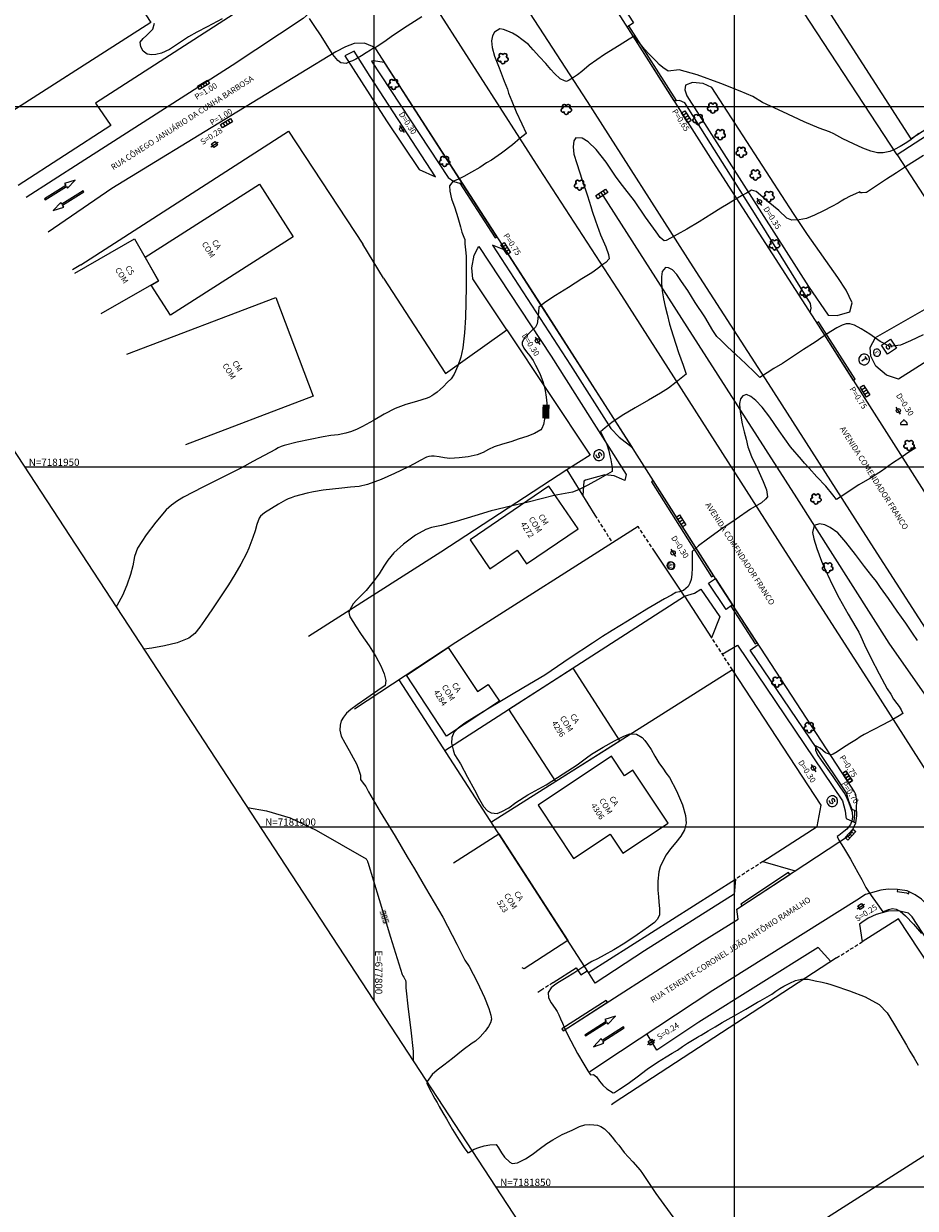
# Model space of a CAD drawing. Units: metres. Extents: x 674662 to 680853, y 7176859 to 7185875.
# Drawn here: x 677751 to 677875, y 7181847 to 7182012 of the extents above; entities that cross this region are included whole.
import ezdxf
from ezdxf.enums import TextEntityAlignment as Align

# ---------------------------------------------------------------- set-up
doc = ezdxf.new("R2010")
doc.units = ezdxf.units.M
doc.header["$MEASUREMENT"] = 0
doc.linetypes.add('DASHED', pattern=[0.75, 0.5, -0.25])
for name, color, linetype, lineweight in [('ARVORE-20', 80, 'Continuous', 0), ('ARVORE-21-40', 74, 'Continuous', 0), ('BOCA_DE_LOBO_ALVENARIA', 2, 'Continuous', 0), ('BOCA_DE_LOBO_FERRO', 2, 'Continuous', 0), ('CALCADA', 44, 'Continuous', 0), ('CERCA_ARAME', 2, 'cerca', 0), ('CERCA_TELA', 2, 'TRACO0', 0), ('CORTE', 7, 'Continuous', 0), ("CURSO_D'AGUA", 150, 'Continuous', 0), ('CURVAS_INTERMEDIARIAS', 2, 'Continuous', 0), ('CURVAS_MESTRAS', 1, 'Continuous', 0), ('CURVAS_TEXTOS', 7, 'Continuous', 0), ('DRENAGEM', 7, 'Continuous', 0), ('EDIF_COMERCIAL', 251, 'Continuous', 0), ('EDIFICACAO', 5, 'Continuous', 0), ('ESGOTO', 251, 'Continuous', 0), ('GRADE', 2, 'GRADE', 0), ('GUIA_REBAIXADA_EXISTENTE', 3, 'Continuous', 0), ('MURO_ALVENARIA', 3, 'Continuous', 0), ('PORTAO', 8, 'DASHED', 0), ('POSTE_CIRCULAR', 251, 'Continuous', 0), ('POSTE_DUPLO_T', 251, 'Continuous', 0), ('SANEPAR', 251, 'Continuous', 0), ('SENTIDO_DE_TRAFEGO', 251, 'Continuous', 0), ('TELEFONE', 251, 'Continuous', 0), ('TELEFONE_PUBLICO', 251, 'Continuous', 0), ('TEXTOS_COORDENADAS', 7, 'Continuous', 15), ('TOPONIMIA_VIAS', 251, 'Continuous', 0), ('VIA_ PAVIMENTADA', 1, 'Continuous', 0)]:
    doc.layers.add(name, color=color, linetype=linetype, lineweight=lineweight)
doc.layers.add('MALHA_COORDENADAS', color=7, linetype='Continuous')
doc.styles.add('ARIAL', font='arial.ttf', dxfattribs={"height": 2})
doc.styles.add('Romans', font='romans.shx')
doc.styles.get("Standard").update_dxf_attribs({"font": 'arial.ttf'})
doc.linetypes.add('cerca', pattern='A,5,0,["X",Standard,S=0.5,R=0,X=0,Y=-0.25],0.1', length=5.1)
doc.linetypes.add('GRADE', pattern='A,2,-0.2,["/\\",Standard,S=0.5,R=0,X=-0.1,Y=-0.25],-0.85', length=3.05)
doc.linetypes.add('TRACO0', pattern='A,2,-0.25,["0",Standard,S=0.5,R=0,X=-0.1,Y=-0.25],-0.3', length=2.55)

# ---------------------------------------------------------------- blocks, each defined once
blk = doc.blocks.new('BOCA_DE_LOBO')
at = {"color": 0, "linetype": 'Continuous', "flags": 128}
blk.add_lwpolyline([(-0.81, 0.27), (0.81, 0.27), (0.81, -0.27), (-0.81, -0.27)], close=True, dxfattribs=at)
for points in [[(-0.4, 0.27), (-0.4, -0.27)], [(0, 0.27), (0, -0.27)], [(0.4, 0.27), (0.4, -0.27)]]:
    blk.add_lwpolyline(points, dxfattribs=at)
blk = doc.blocks.new('POSTE_CIRCULAR')
at = {"layer": 'POSTE_CIRCULAR'}
blk.add_lwpolyline([(0, 0.6), (0, -0.6)], dxfattribs=at)
blk.add_circle((0, 0), 0.3, dxfattribs=at)
blk = doc.blocks.new('ORELHAO')
at = {"color": 251, "linetype": 'Continuous'}
blk.add_lwpolyline([(0, 0.05, 1), (0, -0.05, 1)], format="xyb", close=True, dxfattribs=at)
blk.add_lwpolyline([(0.5, -0.6, 1), (-0.5, -0.6)], format="xyb", dxfattribs=at)
at = {"color": 251, "linetype": 'Continuous', "flags": 128}
blk.add_lwpolyline([(-0.5, -0.6), (0.5, -0.6)], dxfattribs=at)
blk = doc.blocks.new('TELEFONIA_CIRCULAR')
at = {"color": 251, "linetype": 'Continuous'}
blk.add_lwpolyline([(0, 0.75, 1), (0, -0.75, 1)], format="xyb", close=True, dxfattribs=at)
at = {"color": 251, "linetype": 'Continuous', "flags": 128}
for points in [[(-0.276, 0.308), (0.276, 0.308)], [(0, 0.308), (0, -0.408)]]:
    blk.add_lwpolyline(points, dxfattribs=at)
blk = doc.blocks.new('ESGOTO')
at = {"color": 251}
blk.add_lwpolyline([(0, 0.5, 1), (0, -0.5, 1)], format="xyb", close=True, dxfattribs=at)
at = {"color": 251, "style": 'Romans'}
blk.add_text('E', height=0.517, dxfattribs=at).set_placement((-0.25, -0.29))
blk = doc.blocks.new('SANEPAR')
at = {"color": 251, "linetype": 'Continuous', "flags": 128}
blk.add_lwpolyline([(-0.75, 0.73), (0.75, 0.73), (0.75, -0.77), (-0.75, -0.77)], close=True, dxfattribs=at)
blk.add_lwpolyline([(0.27, 0.25), (0.18, 0.32), (0.07, 0.35), (-0.09, 0.35), (-0.2, 0.32), (-0.28, 0.25), (-0.28, 0.14), (-0.24, 0.08), (-0.2, 0.04), (-0.12, 0.01), (0.11, -0.02), (0.18, -0.06), (0.22, -0.09), (0.27, -0.16), (0.27, -0.26), (0.18, -0.33), (0.07, -0.37), (-0.09, -0.37), (-0.2, -0.33), (-0.28, -0.26)], dxfattribs=at)
blk = doc.blocks.new('SANEPAR_CIRCULAR')
at = {"color": 251, "linetype": 'Continuous'}
blk.add_lwpolyline([(0, 0.75, 1), (0, -0.75, 1)], format="xyb", close=True, dxfattribs=at)
at = {"color": 251, "linetype": 'Continuous', "flags": 128}
blk.add_lwpolyline([(0.275, 0.256), (0.19, 0.324), (0.08, 0.358), (-0.08, 0.358), (-0.19, 0.324), (-0.275, 0.256), (-0.275, 0.148), (-0.232, 0.084), (-0.19, 0.05), (-0.114, 0.016), (0.114, -0.016), (0.19, -0.05), (0.232, -0.084), (0.275, -0.148), (0.275, -0.256), (0.19, -0.324), (0.08, -0.358), (-0.08, -0.358), (-0.19, -0.324), (-0.275, -0.256)], dxfattribs=at)
blk = doc.blocks.new('POSTE_DUPLO_T')
at = {"layer": 'POSTE_DUPLO_T'}
blk.add_lwpolyline([(-0.3, 0.3), (0.3, 0.3), (0.3, -0.3), (-0.3, -0.3)], close=True, dxfattribs=at)
blk.add_lwpolyline([(0, 0.6), (0, -0.6)], dxfattribs=at)
blk = doc.blocks.new('ARVORE')
at = {"color": 0, "linetype": 'Continuous', "lineweight": 30}
for centre, start, end in [((-0.45, -0.17), 87.0134, 319.1849), ((-0.28, 0.35), 18.7498, 233.1301), ((0.27, 0.35), 306.8699, 161.2502), ((0.43, -0.17), 234.9262, 89.0037), ((-0.01, -0.49), 162.8241, 17.1759)]:
    blk.add_arc(centre, 0.287, start, end, dxfattribs=at)
blk = doc.blocks.new('SENTIDO_DE_TRAFEGO')
at = {"layer": 'SENTIDO_DE_TRAFEGO'}
blk.add_lwpolyline([(3.5, 0.08), (0, 0.08), (0, 0.38), (-1.5, 0), (0, -0.38), (0, -0.08), (3.5, -0.08)], close=True, dxfattribs=at)

msp = doc.modelspace()

# ---------------------------------------------------------------- linework, layer by layer
at = {"layer": 'CALCADA'}
for points in [[(677827.68, 7182022.72), (677828.33, 7182022.81), (677829.03, 7182022.26), (677829.6, 7182021.49), (677835.98, 7182011.64), (677835.11, 7182011.04)], [(677860.5, 7181971.38), (677860.66, 7181971.99), (677860.59, 7181972.64), (677853.03, 7181984.81), (677843.13, 7182000.5), (677842.38, 7182000.86), (677841.6, 7182000.81)], [(677818.4, 7181969.02), (677813.68, 7181976.07), (677813.55, 7181977.61), (677813.9, 7181979.39), (677814.4, 7181980.34), (677814.55, 7181980.56), (677824.57, 7181965.35), (677835, 7181948.91), (677834.8, 7181948.1), (677834.39, 7181948.25), (677833.34, 7181948.75), (677832, 7181948.87), (677829.36, 7181948.14), (677829.09, 7181948.01), (677828.95, 7181946.01)], [(677879.98, 7181966.74), (677872.79, 7181962.14), (677871.12, 7181962.7), (677869.64, 7181963.97), (677868.92, 7181965.36), (677868.85, 7181966.57), (677869.59, 7181967.95), (677876.73, 7181972.03), (677878.53, 7181968.95)], [(677843.09, 7181932.03), (677844.45, 7181932.42), (677845.34, 7181932.99), (677847.98, 7181929.15), (677846.85, 7181926.26)], [(677848.33, 7181923.98), (677850.43, 7181925.24), (677865.01, 7181903.61), (677865.36, 7181902.24), (677865.46, 7181901.39), (677865.51, 7181901.16), (677866.86, 7181900.57)], [(677866.98, 7181902.15), (677866.37, 7181902.43), (677865.87, 7181903.55), (677865.58, 7181904.71), (677861.45, 7181910.86), (677852.2, 7181924.53), (677853.32, 7181925.32)], [(677850.14, 7181892.74), (677849.98, 7181890.65), (677837.51, 7181882.78), (677830.69, 7181878.29), (677829.75, 7181879.76)], [(677898.77, 7181847.8), (677900.55, 7181844.88), (677901.43, 7181845.52), (677893.24, 7181858.59), (677883.97, 7181873.23), (677874.67, 7181887.51), (677874.15, 7181888), (677872.72, 7181888.35), (677871.33, 7181888.29), (677869.7, 7181887.81), (677868.56, 7181887.31), (677867.69, 7181886.74), (677867.39, 7181886.47), (677867.75, 7181884.02)], [(677863.39, 7181881.29), (677861.65, 7181883.23), (677845.09, 7181872.88), (677839.22, 7181869), (677837.88, 7181871.22)]]:
    msp.add_lwpolyline(points, dxfattribs=at)
for points in [[(677795.95, 7182007.05), (677801.73, 7181998.03), (677806.25, 7181991.25), (677808.5, 7181990.24), (677799.44, 7182004.19), (677797.21, 7182007.68)], [(677801.46, 7182006.12), (677799.87, 7182006.33), (677799.64, 7182006.31), (677810.28, 7181990.16), (677811.08, 7181989.61), (677812.33, 7181989.23)], [(677858.22, 7181985.17), (677846.86, 7182002.63), (677845.67, 7182003.21), (677844.17, 7182003.34), (677843.24, 7182002.97), (677843.13, 7182002.32), (677843.4, 7182001.47), (677860.29, 7181975.04), (677863.01, 7181971.05), (677864.27, 7181971.01), (677866.03, 7181971.5), (677866.37, 7181972.73), (677865.54, 7181974.51), (677864.35, 7181976.28), (677860.13, 7181982.26)], [(677818.29, 7181980.02), (677816.42, 7181980.78), (677827.27, 7181964.11), (677832.86, 7181955.31), (677834.02, 7181954.1), (677835.84, 7181952.67)], [(677849.73, 7181930.82), (677848.88, 7181930.19), (677846.42, 7181933.84), (677847.36, 7181934.48)]]:
    msp.add_lwpolyline(points, close=True, dxfattribs=at)
at = {"layer": 'CALCADA', "flags": 128}
msp.add_lwpolyline([(677853.97, 7181895.18), (677858.43, 7181893.88)], dxfattribs=at)
at = {"layer": 'CERCA_ARAME', "ltscale": 0.05, "flags": 128}
msp.add_lwpolyline([(677826.75, 7181949.55), (677809.28, 7181938.15), (677790.91, 7181926.42)], dxfattribs=at)
at = {"layer": 'CERCA_TELA', "ltscale": 0.05, "flags": 128}
for points in [[(677759.31, 7181978.04), (677788.1, 7181996.57), (677798.44, 7181980.91)], [(677801.29, 7181976.18), (677809.93, 7181962.96), (677818.4, 7181969.02), (677830, 7181951.58), (677826.75, 7181949.55)], [(677843.09, 7181932.03), (677838.93, 7181938.27)], [(677858.78, 7181821.55), (677882.69, 7181837), (677898.77, 7181847.8), (677872.77, 7181887.24), (677867.75, 7181884.02)]]:
    msp.add_lwpolyline(points, dxfattribs=at)
at = {"layer": 'CORTE'}
msp.add_lwpolyline([(677774.96, 7182242.96), (678039.51, 7181838.5), (677888.88, 7181739.97), (677624.33, 7182144.43)], close=True, dxfattribs=at)
at = {"layer": "CURSO_D'AGUA"}
msp.add_lwpolyline([(677831.75, 7181987.64), (677843.41, 7181969.41), (677858.64, 7181945.7), (677871.42, 7181925.48), (677882.21, 7181910.07), (677888.65, 7181900.04)], dxfattribs=at)
at = {"layer": 'CURVAS_INTERMEDIARIAS', "flags": 128}
for points, elevation in [([(677778.92, 7182012.2), (677776.84, 7182011.06), (677775.41, 7182010.35), (677774.23, 7182009.69), (677773.01, 7182008.85), (677771.58, 7182007.93), (677770.5, 7182007.42), (677769.7, 7182007.23), (677769.14, 7182007.16), (677768.51, 7182007.29), (677767.94, 7182007.71), (677767.63, 7182008.27), (677767.55, 7182008.94), (677767.96, 7182009.44), (677768.39, 7182009.86), (677768.89, 7182010.31), (677769.28, 7182010.75), (677769.54, 7182011.59)], 907), ([(677806.62, 7182012.46), (677804.58, 7182011.15), (677802.71, 7182009.89), (677801.33, 7182008.93), (677800.41, 7182008.34), (677800.03, 7182008.04), (677799.92, 7182008.13), (677799.49, 7182007.85), (677798.91, 7182007.47), (677798.24, 7182007.04), (677797.48, 7182006.6), (677797.01, 7182006.37), (677796.6, 7182006.2), (677796.13, 7182005.98), (677795.38, 7182006.09), (677794.97, 7182006.41), (677794.26, 7182007.22), (677793.73, 7182008.12), (677792.66, 7182009.81), (677791.7, 7182011.25), (677791.04, 7182012.22)], 907), ([(677875.62, 7181996.27), (677874.99, 7181995.79), (677874.34, 7181995.31), (677873.73, 7181994.89), (677873.01, 7181994.46), (677872.24, 7181994.06), (677871.59, 7181993.77), (677870.66, 7181993.56), (677869.88, 7181993.59), (677868.94, 7181993.82), (677867.82, 7181994.21), (677866.53, 7181994.81), (677865.07, 7181995.53), (677863.79, 7181996.2), (677863.22, 7181996.47), (677861.78, 7181997.01), (677859.68, 7181997.9), (677856.74, 7181999.27), (677853.92, 7182000.58), (677852.57, 7182001.39), (677850.8, 7182002.13), (677848.14, 7182003.21), (677844.82, 7182004.4), (677842.35, 7182005.08), (677840.82, 7182004.92), (677840.06, 7182005.42), (677839.57, 7182005.82), (677839.18, 7182006.24), (677838.78, 7182006.67), (677838.2, 7182007.24), (677837.52, 7182007.98), (677836.78, 7182008.88), (677836.28, 7182009.54), (677836.09, 7182009.76), (677835.39, 7182009.37), (677833.99, 7182008.49), (677831.96, 7182007.22), (677829.86, 7182005.74), (677828.82, 7182004.86), (677828.24, 7182004.42), (677827.68, 7182004.04), (677827.08, 7182003.65), (677826.72, 7182003.5), (677826.41, 7182003.56), (677825.81, 7182003.85), (677825.05, 7182004.57), (677824.54, 7182005.16), (677823.85, 7182005.96), (677822.97, 7182006.89), (677822.07, 7182007.87), (677821.41, 7182008.63), (677820.49, 7182009.33), (677819.89, 7182009.77), (677819.22, 7182010.19), (677818.57, 7182010.49), (677817.96, 7182010.71), (677817.46, 7182010.77), (677816.71, 7182010.34), (677816.44, 7182009.81), (677816.28, 7182009.11), (677816.38, 7182008.2), (677816.69, 7182007), (677817.37, 7182005.36), (677818.07, 7182003.54), (677818.51, 7182002.42), (677818.65, 7182001.88), (677819.1, 7182000.76), (677819.72, 7181999.28), (677820.51, 7181997.59), (677821.11, 7181996.29), (677821.1, 7181996.27), (677820.29, 7181995.6), (677819.19, 7181994.68), (677817.7, 7181993.55), (677816.31, 7181992.58), (677815.62, 7181992.18), (677814.68, 7181991.55), (677813.53, 7181990.89), (677812.46, 7181990.27), (677811.69, 7181989.93), (677810.93, 7181989.61), (677810.48, 7181989.01), (677810.53, 7181988.27), (677810.76, 7181987.2), (677811.2, 7181985.95), (677811.6, 7181984.58), (677811.97, 7181983.29), (677812.16, 7181982.55), (677812.44, 7181981.85), (677812.58, 7181981.55), (677812.59, 7181980.96), (677812.69, 7181980.09), (677812.76, 7181979.22), (677812.76, 7181979.22), (677812.79, 7181977.09), (677812.79, 7181974.95), (677812.74, 7181972.82), (677812.74, 7181972.82), (677812.67, 7181970.7), (677812.56, 7181968.58), (677812.31, 7181966.49), (677812.31, 7181966.49), (677812.03, 7181965.23), (677811.62, 7181964), (677811.1, 7181962.84), (677811.1, 7181962.84), (677810.69, 7181962.22), (677810.16, 7181961.67), (677809.61, 7181961.14), (677809.61, 7181961.14), (677809.19, 7181960.74), (677808.76, 7181960.37), (677808.31, 7181960.03), (677808.31, 7181960.03), (677808.01, 7181959.82), (677807.69, 7181959.65), (677807.35, 7181959.5), (677807.35, 7181959.5), (677805.87, 7181959.05), (677804.38, 7181958.62), (677802.93, 7181958.1), (677802.93, 7181958.1), (677801.39, 7181957.31), (677799.9, 7181956.42), (677798.39, 7181955.57), (677798.39, 7181955.57), (677797.64, 7181955.21), (677796.86, 7181954.89), (677796.06, 7181954.64), (677796.06, 7181954.64), (677795.03, 7181954.44), (677793.98, 7181954.32), (677792.94, 7181954.17), (677792.94, 7181954.17), (677791.12, 7181953.79), (677789.31, 7181953.39), (677787.51, 7181952.94), (677787.51, 7181952.94), (677787.1, 7181952.8), (677786.7, 7181952.61), (677786.31, 7181952.4), (677786.31, 7181952.4), (677784.74, 7181951.56), (677783.18, 7181950.7), (677781.61, 7181949.86), (677781.61, 7181949.86), (677778.91, 7181948.51), (677776.21, 7181947.18), (677773.55, 7181945.78), (677773.55, 7181945.78), (677772.69, 7181945.26), (677771.88, 7181944.67), (677771.16, 7181943.99), (677771.16, 7181943.99), (677769.7, 7181942.31), (677768.34, 7181940.54), (677767.16, 7181938.68), (677767.16, 7181938.68), (677766.74, 7181937.52), (677766.52, 7181936.26), (677766.21, 7181935.03), (677766.21, 7181935.03), (677765.69, 7181933.55), (677765.1, 7181932.1), (677764.32, 7181930.77), (677764.32, 7181930.77), (677764.18, 7181930.61)], 906), ([(677876.19, 7181968.29), (677874.47, 7181967.47), (677873.06, 7181966.87), (677871.57, 7181966.68), (677870.25, 7181967.4), (677868.8, 7181968.38), (677867.58, 7181969.15), (677866.67, 7181969.65), (677866.05, 7181969.85), (677865.54, 7181969.82), (677864.95, 7181969.63), (677864.2, 7181969.26), (677863.4, 7181968.75), (677862.47, 7181968.15), (677861.23, 7181967.31), (677859.59, 7181966.27), (677858.06, 7181965.25), (677856.69, 7181964.35), (677855.5, 7181963.63), (677854.55, 7181963.04), (677853.54, 7181962.39), (677853.52, 7181962.39), (677852.82, 7181963.1), (677851.58, 7181964.29), (677850.2, 7181965.56), (677849.07, 7181966.66), (677848.13, 7181967.55), (677847.58, 7181968.09), (677847.02, 7181968.92), (677845.91, 7181970.81), (677844.58, 7181972.79), (677843.55, 7181974.45), (677842.68, 7181975.72), (677842, 7181976.67), (677841.4, 7181977.32), (677840.86, 7181977.63), (677840.43, 7181977.67), (677839.98, 7181977.08), (677839.89, 7181976.36), (677839.9, 7181975.43), (677839.98, 7181974.4), (677840.15, 7181973.3), (677840.39, 7181972.22), (677840.67, 7181971.2), (677840.98, 7181969.8), (677841.5, 7181968.18), (677842.26, 7181965.86), (677842.91, 7181964.09), (677843.3, 7181962.87), (677843.07, 7181962.67), (677842.62, 7181962.31), (677841.93, 7181961.75), (677840.85, 7181960.91), (677839.77, 7181960.21), (677838.07, 7181959.22), (677836.25, 7181958.17), (677834.44, 7181957.12), (677833, 7181956.15), (677832.06, 7181955.38), (677831.42, 7181954.84), (677831.42, 7181954.83), (677831.84, 7181954.06), (677832.28, 7181953.06), (677832.57, 7181952.22), (677832.72, 7181951.53), (677832.86, 7181950.95), (677832.96, 7181950.39), (677833.02, 7181949.89), (677833.04, 7181949.34), (677831.44, 7181948.43), (677829.68, 7181947.45), (677828.39, 7181946.8), (677827.52, 7181946.46), (677825.01, 7181945.98), (677821.4, 7181945.08), (677818.56, 7181944.42), (677816.83, 7181944.03), (677816.23, 7181943.86), (677813.99, 7181943.16), (677811.4, 7181942.41), (677809.34, 7181941.85), (677807.96, 7181941.54), (677807.19, 7181941.3), (677805.76, 7181940.49), (677804.08, 7181939.25), (677802.76, 7181938.02), (677801.9, 7181937.04), (677801.34, 7181936.2), (677800.69, 7181935.14), (677799.84, 7181933.97), (677798.91, 7181932.82), (677798.15, 7181932.07), (677797.57, 7181931.48), (677797.11, 7181930.98), (677796.61, 7181930.14), (677796.5, 7181929.76), (677796.65, 7181929.15), (677797.12, 7181928.39), (677797.41, 7181927.91), (677798.2, 7181926.7), (677799.3, 7181925.14), (677800.22, 7181923.63), (677800.91, 7181922.34), (677801.41, 7181921.24), (677801.63, 7181920.3), (677801.55, 7181919.61), (677800.52, 7181918.94), (677798.98, 7181917.85), (677797.67, 7181916.92), (677796.77, 7181916.28), (677796.18, 7181915.79), (677795.75, 7181915.25), (677795.44, 7181914.73), (677795.27, 7181914.12), (677795.22, 7181913.44), (677795.45, 7181912.58), (677795.93, 7181911.66), (677796.52, 7181910.59), (677797.11, 7181909.57), (677797.54, 7181908.76), (677797.8, 7181908.14), (677798.1, 7181907.19), (677798.13, 7181906.59), (677798.49, 7181906.07), (677798.85, 7181905.59), (677799.22, 7181904.86), (677800.83, 7181902.08), (677802.91, 7181898.69), (677804.6, 7181895.84), (677805.6, 7181894.19), (677807.15, 7181891.52), (677809.53, 7181887.45), (677811.48, 7181883.71), (677812.59, 7181881.49), (677813.17, 7181880.61), (677814.31, 7181878.49), (677815.33, 7181876.33), (677815.93, 7181874.79), (677816.22, 7181873.87), (677816.28, 7181873.32), (677816.17, 7181872.81), (677815.89, 7181872.27), (677815.41, 7181871.62), (677814.72, 7181870.86), (677814.08, 7181870.24), (677813.63, 7181869.97), (677812.34, 7181869.05), (677810.9, 7181867.86), (677809.67, 7181866.9), (677808.74, 7181866.2), (677808.08, 7181865.6), (677807.37, 7181864.65), (677807.33, 7181864.39), (677807.53, 7181863.9), (677807.91, 7181863.2), (677808.17, 7181862.74), (677808.44, 7181862.26), (677808.73, 7181861.72), (677809.04, 7181861.17), (677809.54, 7181860.29), (677810.06, 7181859.44), (677810.9, 7181858), (677811.8, 7181856.52), (677812.49, 7181855.45), (677812.99, 7181854.73), (677813.15, 7181854.81), (677813.9, 7181855.23), (677814.52, 7181855.49), (677815.27, 7181855.71), (677816.06, 7181855.86), (677816.92, 7181855.91), (677817.26, 7181855.45), (677817.69, 7181854.75), (677818.1, 7181854.15), (677818.84, 7181853.44), (677819.15, 7181853.24), (677819.89, 7181853.37), (677820.46, 7181853.62), (677820.99, 7181853.93), (677821.5, 7181854.23), (677822.11, 7181854.67), (677822.92, 7181855.27), (677823.99, 7181856.03), (677824.82, 7181856.55), (677826.09, 7181857.27), (677827.48, 7181857.91), (677828.5, 7181858.39), (677829.23, 7181858.64), (677829.88, 7181858.69), (677830.49, 7181858.65), (677830.99, 7181858.56), (677831.46, 7181858.39), (677831.97, 7181858.08), (677832.52, 7181857.51), (677833.02, 7181856.93), (677833.52, 7181856.33), (677833.96, 7181855.81), (677834.72, 7181854.81), (677835.89, 7181853.47), (677836.92, 7181852.33), (677837.27, 7181851.89), (677839.12, 7181849.11), (677841.84, 7181845.36)], 904), ([(677875.2, 7181952.62), (677874.1, 7181951.91), (677873.11, 7181951.23), (677871.93, 7181950.47), (677870.4, 7181949.38), (677868.8, 7181948.37), (677867.28, 7181947.46), (677866.09, 7181946.68), (677865.18, 7181946.1), (677864.19, 7181945.45), (677864.17, 7181945.45), (677863.69, 7181946.09), (677862.68, 7181947.29), (677861.47, 7181948.58), (677860.38, 7181949.78), (677859.75, 7181950.49), (677859.32, 7181950.98), (677857.81, 7181952.74), (677856.2, 7181954.97), (677854.91, 7181956.89), (677853.85, 7181958.26), (677852.99, 7181959.18), (677852.29, 7181959.76), (677851.68, 7181960.01), (677851.16, 7181959.86), (677850.83, 7181959.42), (677850.72, 7181958.78), (677850.76, 7181957.99), (677850.88, 7181957.02), (677851.1, 7181955.95), (677851.36, 7181954.83), (677851.63, 7181953.83), (677851.88, 7181952.76), (677852.38, 7181951.43), (677853.25, 7181949.61), (677854.01, 7181947.95), (677854.46, 7181946.78), (677854.61, 7181945.82), (677854.3, 7181945.51), (677853.77, 7181945), (677852.25, 7181944.11), (677850.24, 7181942.73), (677848.12, 7181941.27), (677846.26, 7181939.94), (677845.02, 7181939), (677844.16, 7181938.21), (677844.16, 7181938.01), (677844.14, 7181937.06), (677844.15, 7181935.96), (677844.12, 7181935.03), (677844.01, 7181934.33), (677843.84, 7181933.82), (677843.6, 7181933.39), (677842.95, 7181932.82), (677842.37, 7181932.63), (677841.88, 7181932.52), (677841.28, 7181932.18), (677840.32, 7181931.64), (677837.85, 7181930.22), (677835.18, 7181928.54), (677833.06, 7181927.26), (677831.71, 7181926.41), (677830.32, 7181925.48), (677827.23, 7181923.46), (677823.68, 7181921.05), (677820.8, 7181919.33), (677818.84, 7181918.17), (677817.68, 7181917.49), (677815.73, 7181916.32), (677813.95, 7181915.21), (677812.61, 7181914.39), (677811.68, 7181913.71), (677811.08, 7181913.08), (677810.78, 7181912.41), (677810.76, 7181911.62), (677810.95, 7181910.68), (677811.14, 7181910.06), (677811.97, 7181908.74), (677812.98, 7181906.89), (677813.91, 7181905.16), (677814.63, 7181903.78), (677815.2, 7181902.83), (677815.75, 7181902.22), (677816.26, 7181901.93), (677817.06, 7181901.83), (677817.74, 7181902.15), (677818.69, 7181902.65), (677819.69, 7181903.36), (677821.35, 7181904.45), (677823.87, 7181905.82), (677826.26, 7181907.35), (677828.19, 7181908.63), (677829.5, 7181909.58), (677830.15, 7181910.1), (677831.77, 7181911.07), (677833.38, 7181911.96), (677834.67, 7181912.61), (677835.47, 7181912.9), (677836.41, 7181912.89), (677837.21, 7181912.39), (677837.56, 7181911.98), (677837.94, 7181911.48), (677838.44, 7181910.74), (677838.98, 7181909.83), (677839.54, 7181908.87), (677840.15, 7181908), (677840.51, 7181907.49), (677841.02, 7181906.84), (677841.97, 7181905.01), (677842.79, 7181903.05), (677843.24, 7181901.58), (677843.3, 7181900.5), (677843.07, 7181899.59), (677842.58, 7181898.72), (677841.87, 7181897.81), (677841.13, 7181896.93), (677840.52, 7181896.12), (677840.06, 7181895.22), (677839.7, 7181894.45), (677839.51, 7181893.76), (677839.36, 7181892.45), (677839.37, 7181891.2), (677839.46, 7181890.28), (677839.54, 7181889.61), (677839.62, 7181888.61), (677839.59, 7181887.73), (677839.28, 7181887.12), (677838.93, 7181886.73), (677838.09, 7181886.14), (677836.51, 7181885), (677834.8, 7181883.84), (677833.29, 7181882.92), (677831.93, 7181882.2), (677831.02, 7181881.67), (677830.21, 7181881.3), (677828.98, 7181880.54), (677827.72, 7181879.69), (677826.65, 7181879.06), (677825.75, 7181878.47), (677825.08, 7181878.06), (677824.58, 7181877.64), (677824.15, 7181876.98), (677824.22, 7181876.27), (677824.58, 7181875.57), (677825.14, 7181874.8), (677825.4, 7181874.37), (677825.64, 7181873.9), (677825.87, 7181873.36), (677826.14, 7181872.76), (677826.38, 7181872.21), (677826.58, 7181871.71), (677827.29, 7181870.31), (677828.25, 7181868.51), (677829.1, 7181867.07), (677829.67, 7181866.12), (677830.04, 7181865.58), (677830.44, 7181865.62), (677830.85, 7181865.27), (677831.27, 7181864.69), (677831.76, 7181864.12), (677832.3, 7181863.61), (677833.16, 7181863.07), (677833.37, 7181863.13), (677834.07, 7181863.57), (677834.59, 7181863.89), (677835.45, 7181864.49), (677836.5, 7181865.29), (677837.92, 7181866.38), (677839.34, 7181867.35), (677840.53, 7181868.07), (677841.39, 7181868.6), (677842.12, 7181869.01), (677842.8, 7181869.52), (677842.8, 7181869.52), (677843.48, 7181869.96), (677844.18, 7181870.39), (677844.87, 7181870.81), (677844.87, 7181870.81), (677845.04, 7181870.9), (677845.21, 7181870.99), (677845.38, 7181871.08), (677845.38, 7181871.08), (677846.37, 7181871.67), (677847.35, 7181872.25), (677848.33, 7181872.84), (677848.33, 7181872.84), (677849.96, 7181873.78), (677851.59, 7181874.71), (677853.23, 7181875.64), (677853.23, 7181875.64), (677853.57, 7181875.83), (677853.91, 7181876.01), (677854.25, 7181876.2), (677854.25, 7181876.2), (677854.56, 7181876.39), (677854.87, 7181876.59), (677855.18, 7181876.79), (677855.18, 7181876.79), (677855.74, 7181877.17), (677856.3, 7181877.56), (677856.88, 7181877.9), (677856.88, 7181877.9), (677857.68, 7181878.31), (677858.49, 7181878.67), (677859.33, 7181878.87), (677859.33, 7181878.87), (677860.26, 7181878.83), (677861.22, 7181878.64), (677862.17, 7181878.42), (677862.17, 7181878.42), (677862.72, 7181878.3), (677863.26, 7181878.16), (677863.8, 7181877.97), (677863.8, 7181877.97), (677865.98, 7181877.21), (677868.15, 7181876.4), (677870.1, 7181875.32), (677870.1, 7181875.32), (677871.21, 7181874.16), (677872.1, 7181872.73), (677872.96, 7181871.27), (677872.96, 7181871.27), (677873.45, 7181870.48), (677873.91, 7181869.67), (677874.37, 7181868.86), (677874.37, 7181868.86), (677874.95, 7181867.88), (677875.52, 7181866.9)], 903), ([(677875.42, 7181925.89), (677874.72, 7181926.89), (677873.78, 7181928.28), (677872.62, 7181929.95), (677871.39, 7181931.71), (677870.28, 7181933.24), (677869.72, 7181934.07), (677869.1, 7181934.85), (677868.07, 7181936.13), (677866.83, 7181937.79), (677865.49, 7181939.51), (677864.36, 7181940.83), (677863.31, 7181941.56), (677862.57, 7181941.92), (677861.83, 7181942.09), (677861.08, 7181941.84), (677860.84, 7181940.87), (677861.02, 7181939.98), (677861.46, 7181938.63), (677862.11, 7181936.89), (677862.64, 7181935.57), (677862.96, 7181934.93), (677863.56, 7181933.65), (677864.56, 7181931.77), (677865.79, 7181929.55), (677866.85, 7181927.74), (677867.28, 7181927.01), (677867.55, 7181926.42), (677868.05, 7181925.28), (677868.92, 7181923.46), (677870.08, 7181921.23), (677871.23, 7181919.16), (677871.72, 7181918.4), (677872.11, 7181917.74), (677872.57, 7181917.13), (677872.86, 7181916.71), (677873.14, 7181916.25), (677873.4, 7181915.74), (677873.4, 7181915.73), (677872.87, 7181915.43), (677872, 7181914.9), (677870.72, 7181914.23), (677869.26, 7181913.47), (677868.03, 7181912.8), (677867.47, 7181912.51), (677866.96, 7181912.13), (677866.03, 7181911.57), (677865, 7181910.91), (677864.26, 7181910.42), (677863.73, 7181910.09), (677863.42, 7181909.98), (677862.63, 7181910.29), (677861.9, 7181910.93), (677861.26, 7181911.24), (677861.26, 7181910.63), (677861.54, 7181910.02), (677862.04, 7181909.26), (677862.73, 7181908.29), (677863.66, 7181907.01), (677864.66, 7181905.55), (677865.4, 7181904.51), (677865.8, 7181903.56), (677866.09, 7181902.81), (677866.34, 7181902.04), (677866.4, 7181901.35), (677866.3, 7181900.82), (677866.12, 7181900.34), (677865.59, 7181899.68), (677865.19, 7181899.37), (677864.49, 7181898.81), (677864.28, 7181898.65), (677864.52, 7181898.13), (677865.14, 7181897.12), (677866.1, 7181895.53), (677867.14, 7181893.68), (677867.69, 7181892.7), (677868.26, 7181891.56), (677869, 7181890.48), (677869.8, 7181889.31), (677870.37, 7181888.54), (677870.63, 7181888.21), (677871.41, 7181888.52), (677871.96, 7181888.65), (677872.48, 7181888.59), (677873.02, 7181888.31), (677873.77, 7181887.65), (677874.86, 7181886.49), (677875.98, 7181885.21)], 902)]:
    msp.add_lwpolyline(points, dxfattribs=dict(at, elevation=elevation))
at = {"layer": 'CURVAS_MESTRAS', "elevation": 905, "flags": 128}
for points in [[(677876.23, 7181993.21), (677874.99, 7181992.42), (677873.75, 7181991.62), (677872.52, 7181990.82), (677872.52, 7181990.82), (677871.13, 7181989.91), (677869.74, 7181988.99), (677868.36, 7181988.08), (677868.36, 7181988.08), (677868.32, 7181988.07), (677868.28, 7181988.06), (677868.24, 7181988.05), (677868.24, 7181988.05), (677867.76, 7181988.03), (677867.51, 7181988.02), (677867.42, 7181988.17), (677866.82, 7181987.88), (677866.09, 7181987.54), (677865.31, 7181987.14), (677864.83, 7181986.86), (677864.39, 7181986.6), (677863.51, 7181986.13), (677862.38, 7181985.53), (677861.12, 7181984.9), (677860.01, 7181984.48), (677858.99, 7181984.27), (677858, 7181984.24), (677857.29, 7181984.52), (677856.15, 7181985.59), (677854.68, 7181986.78), (677853.65, 7181987.71), (677853.04, 7181988.21), (677852.4, 7181988.38), (677851.69, 7181987.99), (677851.01, 7181987.6), (677850.11, 7181987.09), (677849.12, 7181986.51), (677848.14, 7181985.88), (677846.87, 7181985.11), (677845.11, 7181984.01), (677843.39, 7181982.97), (677842.04, 7181982.23), (677841.14, 7181981.71), (677840.53, 7181981.42), (677840.28, 7181981.36), (677839.69, 7181981.8), (677839.13, 7181982.61), (677837.69, 7181984.66), (677836.14, 7181986.89), (677834.79, 7181988.64), (677834.16, 7181989.48), (677833.49, 7181990.35), (677832.22, 7181992.28), (677830.81, 7181994.02), (677829.7, 7181995.1), (677828.88, 7181995.62), (677827.98, 7181995.64), (677827.74, 7181995.22), (677827.65, 7181994.39), (677827.72, 7181993.38), (677828.13, 7181992.1), (677828.89, 7181989.77), (677829.63, 7181987.61), (677830.07, 7181986.11), (677830.28, 7181985.48), (677830.72, 7181984.15), (677831.44, 7181982.19), (677832.14, 7181980.52), (677832.52, 7181979.44), (677832.64, 7181978.88), (677832.63, 7181978.85), (677832.15, 7181978.37), (677831.62, 7181977.98), (677831.03, 7181977.5), (677830.23, 7181976.92), (677828.82, 7181976.09), (677826.99, 7181974.86), (677825.19, 7181973.75), (677823.83, 7181972.89), (677822.86, 7181972.16), (677822.8, 7181971.48), (677822.73, 7181970.54), (677822.62, 7181969.82), (677822.38, 7181969.37), (677821.91, 7181968.9), (677821.39, 7181968.4), (677820.93, 7181967.93), (677820.54, 7181967.27), (677820.56, 7181966.96), (677820.78, 7181966.48), (677821.16, 7181965.93), (677821.6, 7181965.39), (677822.06, 7181964.74), (677822.4, 7181964.11), (677822.98, 7181962.92), (677823.48, 7181961.67), (677823.76, 7181960.6), (677823.9, 7181959.65), (677823.96, 7181958.81), (677823.92, 7181958.01), (677823.81, 7181957.29), (677823.67, 7181956.62), (677823.49, 7181955.87), (677823.29, 7181955.32), (677823.14, 7181955.13), (677823.14, 7181955.13), (677822.24, 7181954.59), (677821.19, 7181954.2), (677820.13, 7181953.85), (677820.13, 7181953.85), (677818.98, 7181953.47), (677817.82, 7181953.14), (677816.68, 7181952.76), (677816.68, 7181952.76), (677815.89, 7181952.38), (677815.12, 7181951.96), (677814.31, 7181951.64), (677814.31, 7181951.64), (677813.07, 7181951.38), (677811.79, 7181951.22), (677810.51, 7181951.14), (677810.51, 7181951.14), (677809.78, 7181951.21), (677809.05, 7181951.36), (677808.32, 7181951.46), (677808.32, 7181951.46), (677807.96, 7181951.46), (677807.6, 7181951.42), (677807.25, 7181951.31), (677807.25, 7181951.31), (677806.39, 7181950.88), (677805.55, 7181950.39), (677804.69, 7181949.93), (677804.69, 7181949.93), (677802.85, 7181949.06), (677800.99, 7181948.23), (677799.1, 7181947.52), (677799.1, 7181947.52), (677797.94, 7181947.27), (677796.74, 7181947.15), (677795.54, 7181947.04), (677795.54, 7181947.04), (677794.23, 7181946.88), (677792.91, 7181946.72), (677791.61, 7181946.53), (677791.61, 7181946.53), (677790.71, 7181946.34), (677789.81, 7181946.11), (677788.93, 7181945.85), (677788.93, 7181945.85), (677788.5, 7181945.7), (677788.09, 7181945.53), (677787.69, 7181945.34), (677787.69, 7181945.34), (677786.71, 7181944.79), (677785.74, 7181944.2), (677784.8, 7181943.59), (677784.8, 7181943.59), (677784.51, 7181943.38), (677784.25, 7181943.13), (677784.06, 7181942.85), (677784.06, 7181942.85), (677783.73, 7181941.98), (677783.47, 7181941.08), (677783.19, 7181940.18), (677783.19, 7181940.18), (677782.91, 7181939.42), (677782.62, 7181938.68), (677782.29, 7181937.95), (677782.29, 7181937.95), (677781.49, 7181936.48), (677780.65, 7181935.03), (677779.78, 7181933.61), (677779.78, 7181933.61), (677778.7, 7181931.93), (677777.59, 7181930.28), (677776.44, 7181928.66), (677776.44, 7181928.66), (677775.79, 7181927.74), (677775.1, 7181926.85), (677774.27, 7181926.19), (677774.27, 7181926.19), (677772.66, 7181925.56), (677770.92, 7181925.15), (677769.16, 7181924.82), (677769.16, 7181924.82), (677768.07, 7181924.67)], [(677782.44, 7181902.7), (677785.06, 7181902.2), (677788.34, 7181901.23), (677788.34, 7181901.23), (677791.94, 7181899.55), (677795.42, 7181897.55), (677798.89, 7181895.54), (677798.89, 7181895.54), (677798.95, 7181895.48), (677798.99, 7181895.4), (677799.02, 7181895.32), (677799.02, 7181895.32), (677799.06, 7181895.24), (677799.1, 7181895.16), (677799.12, 7181895.08), (677799.12, 7181895.08), (677800.71, 7181889.89), (677802.29, 7181884.69), (677803.89, 7181879.51), (677803.89, 7181879.51), (677803.99, 7181879.3), (677804.11, 7181879.12), (677804.23, 7181878.93), (677804.23, 7181878.93), (677804.28, 7181878.86), (677804.33, 7181878.79), (677804.36, 7181878.72), (677804.36, 7181878.72), (677804.38, 7181878.37), (677804.38, 7181878.01), (677804.39, 7181877.65), (677804.39, 7181877.65), (677804.73, 7181874.71), (677805.08, 7181871.77), (677805.4, 7181868.82), (677805.4, 7181868.82), (677805.44, 7181868.25), (677805.44, 7181867.67), (677805.43, 7181867.56)]]:
    msp.add_lwpolyline(points, dxfattribs=at)
at = {"layer": 'CURVAS_TEXTOS', "color": 255}
for points in [[(677823.38, 7181958.63), (677823.33, 7181956.7), (677824.36, 7181958.6), (677824.3, 7181956.67)], [(677800.68, 7181888.27), (677801.25, 7181886.42), (677801.62, 7181888.55), (677802.18, 7181886.7)]]:
    msp.add_solid(points, dxfattribs=at)
at = {"layer": 'EDIFICACAO'}
for points in [[(677715.58, 7182043.48), (677738.98, 7182058.63), (677767.71, 7182013.65), (677768.99, 7182011.65), (677745.69, 7181996.76)], [(677882.2, 7182033.89), (677859.3, 7182019.11), (677874.51, 7181995.54), (677897.31, 7182010.26)], [(677758.46, 7181976.85), (677766.76, 7181981.64), (677770.09, 7181975.8), (677762.08, 7181971.22)], [(677765.67, 7181965.64), (677786.36, 7181973.48), (677791.56, 7181959.78), (677773.8, 7181953.05)], [(677811.02, 7181894.99), (677817.3, 7181899.05), (677826.88, 7181884.2), (677820.83, 7181880.29), (677820.53, 7181880.41)]]:
    msp.add_lwpolyline(points, dxfattribs=at)
for points in [[(677768.22, 7181979.08), (677784.09, 7181989.21), (677788.75, 7181981.9), (677771.74, 7181971.04), (677769.07, 7181975.22), (677770.09, 7181975.8)], [(677824.27, 7181947.31), (677813.31, 7181939.85), (677816.06, 7181935.82), (677819.85, 7181938.41), (677821.14, 7181936.51), (677828.3, 7181941.39)], [(677804.48, 7181921.07), (677810.29, 7181924.9), (677814.33, 7181918.77), (677815.85, 7181919.78), (677817.39, 7181917.44), (677810.06, 7181912.61)], [(677818.68, 7181916.32), (677827.58, 7181922.05), (677834.11, 7181911.91), (677825.24, 7181906.3)], [(677822.75, 7181903.02), (677827.69, 7181895.6), (677832.76, 7181898.98), (677834.52, 7181896.34), (677840.81, 7181900.53), (677835.92, 7181907.87), (677834.77, 7181907.1), (677832.95, 7181909.82)], [(677861.4, 7181844.86), (677877.6, 7181855.14), (677886.14, 7181841.68), (677869.95, 7181831.4)]]:
    msp.add_lwpolyline(points, close=True, dxfattribs=at)
at = {"layer": 'GRADE', "ltscale": 0.05, "flags": 128}
for points in [[(677872.59, 7181993.28), (677856.8, 7182017.4), (677859.3, 7182019.11)], [(677872.59, 7181993.28), (677878.08, 7181984.85)], [(677801.29, 7181976.18), (677798.44, 7181980.91)], [(677759.31, 7181978.04), (677758.16, 7181977.31)], [(677826.75, 7181949.55), (677830.63, 7181943.29)], [(677853.97, 7181895.18), (677861.51, 7181900.03), (677862.07, 7181902.99), (677849.74, 7181921.8)], [(677829.75, 7181879.76), (677850.14, 7181892.74)], [(677864.18, 7181881.81), (677833.31, 7181861.66), (677832.93, 7181861.41)], [(677824.83, 7181878.4), (677828.04, 7181880.42), (677828.67, 7181879.47), (677829.58, 7181880.02)], [(677822.71, 7181877.07), (677823.13, 7181877.34)]]:
    msp.add_lwpolyline(points, dxfattribs=at)
at = {"layer": 'GUIA_REBAIXADA_EXISTENTE'}
for points in [[(677835.36, 7182011.21), (677835.11, 7182011.04), (677841.6, 7182000.81), (677841.95, 7182000.84)], [(677812.33, 7181989.23), (677811.89, 7181989.36), (677816.8, 7181981.76), (677817.05, 7181981.92)], [(677861.86, 7181969.83), (677861.7, 7181970.09), (677861.44, 7181969.93), (677861.61, 7181969.66), (677866.5, 7181961.99), (677866.75, 7181962.15)], [(677838.75, 7181948.08), (677838.5, 7181947.92), (677846.85, 7181934.73), (677847.1, 7181934.89)], [(677849.73, 7181930.82), (677849.49, 7181930.64), (677852.9, 7181925.4), (677853.16, 7181925.57)], [(677866.99, 7181901.53), (677866.98, 7181902.15), (677866.68, 7181902.29), (677866.69, 7181901.73), (677866.56, 7181900.79), (677866.53, 7181900.71), (677866.86, 7181900.57)], [(677857.68, 7181893.39), (677857.52, 7181893.64), (677850.89, 7181889.28), (677851.05, 7181889.03)], [(677873.97, 7181891.11), (677872.63, 7181891.31), (677872.59, 7181891.02), (677873.88, 7181890.82), (677874.15, 7181890.69), (677874.28, 7181890.96)]]:
    msp.add_lwpolyline(points, close=True, dxfattribs=at)
msp.add_lwpolyline([(677832.22, 7181875.9), (677826.05, 7181871.95), (677826.22, 7181871.7), (677832.38, 7181875.65), (677832.22, 7181875.9)], dxfattribs=at)
at = {"layer": 'MALHA_COORDENADAS'}
for p, q in [((677800, 7181875.85), (677800, 7182204.67)), ((677850, 7181799.41), (677850, 7182128.23)), ((677718.8, 7182000), (677933.87, 7182000)), ((677751.5, 7181950), (677966.58, 7181950)), ((677784.21, 7181900), (677999.28, 7181900)), ((677816.91, 7181850), (678031.99, 7181850))]:
    msp.add_line(p, q, dxfattribs=at)
at = {"layer": 'MURO_ALVENARIA'}
for points in [[(677757.91, 7182061.31), (677776.01, 7182033.36), (677782.55, 7182023.23), (677786.67, 7182016.85), (677761.34, 7182000.45), (677763.45, 7181997.36), (677750.6, 7181989.06)], [(677836.65, 7181941.68), (677811.32, 7181925.58), (677797.3, 7181916.33)]]:
    msp.add_lwpolyline(points, dxfattribs=at)
at = {"layer": 'MURO_ALVENARIA', "flags": 128}
for points in [[(677897.73, 7182009.6), (677872.59, 7181993.28)], [(677809.83, 7181910.62), (677843.09, 7181932.03), (677846.85, 7181926.26)], [(677849.74, 7181921.8), (677816.27, 7181900.63)], [(677829.75, 7181879.76), (677803.5, 7181920.42)]]:
    msp.add_lwpolyline(points, dxfattribs=at)
at = {"layer": 'PORTAO', "flags": 128}
for points in [[(677830.63, 7181943.29), (677833.08, 7181939.41)], [(677838.93, 7181938.27), (677836.65, 7181941.68)], [(677849.74, 7181921.8), (677846.85, 7181926.26)], [(677853.97, 7181895.18), (677850.14, 7181892.74)], [(677864.18, 7181881.81), (677867.75, 7181884.02)], [(677823.13, 7181877.34), (677824.83, 7181878.4)]]:
    msp.add_lwpolyline(points, dxfattribs=at)
at = {"layer": 'VIA_ PAVIMENTADA'}
for points in [[(677738.95, 7182063.33), (677741.67, 7182065.07), (677751.59, 7182071.5), (677753.96, 7182071.59), (677755.78, 7182071.24), (677757.11, 7182070.79), (677761.12, 7182068.82), (677769.12, 7182056.4), (677781.33, 7182037.65), (677788.18, 7182026.86), (677791.98, 7182020.85), (677793.07, 7182019.17), (677792.87, 7182017.64), (677792.66, 7182016.09), (677792.23, 7182014.61), (677791.83, 7182013.69), (677790.14, 7182012.24), (677780.3, 7182005.71), (677759.2, 7181992.18), (677751.7, 7181987.36)], [(677869.21, 7182054.31), (677865.7, 7182052.07), (677846.34, 7182039.75), (677828.78, 7182028.21), (677828, 7182027.61), (677827.39, 7182026.62), (677827.25, 7182025.55), (677827.29, 7182024.14), (677827.68, 7182022.72), (677830.95, 7182017.58), (677847, 7181992.32), (677861.61, 7181969.66), (677878.55, 7181943.06), (677892.18, 7181922.13), (677902.37, 7181906.06), (677907.49, 7181897.99), (677912.34, 7181890.34), (677923.87, 7181872.33), (677937.8, 7181850.51), (677946.92, 7181836.28)], [(677917.92, 7181843.38), (677907.49, 7181859.72), (677906.21, 7181861.71), (677894.05, 7181880.53), (677881.23, 7181900.57), (677869.2, 7181919.39), (677857.12, 7181938.25), (677845.54, 7181956.32), (677834.36, 7181973.79), (677822.96, 7181991.35), (677809.31, 7182012.62), (677796.97, 7182031.7), (677796.59, 7182032.29)], [(677816.14, 7182021.39), (677829.58, 7182000.69), (677844.23, 7181977.75), (677854.68, 7181961.53), (677869.38, 7181938.63), (677884.88, 7181914.57), (677897.55, 7181894.9), (677907.49, 7181879.38), (677909.59, 7181876.1), (677924.85, 7181852.45), (677938.42, 7181831.3)], [(677826.22, 7181871.7), (677845.55, 7181884.09), (677850.53, 7181887.18), (677850.36, 7181888.57), (677866.14, 7181898.96), (677866.86, 7181900.54), (677866.99, 7181901.53), (677866.97, 7181902.63), (677866.99, 7181903.57), (677866.84, 7181904.5), (677866.69, 7181904.84), (677865.55, 7181906.57), (677848.11, 7181933.3), (677834.99, 7181954.01), (677823.17, 7181972.47), (677810.4, 7181992.23), (677800.23, 7182008.03), (677799.76, 7182008.32), (677798.66, 7182008.8), (677797.23, 7182008.76), (677796.03, 7182008.31), (677794.67, 7182007.58), (677780.13, 7181998.7), (677763.6, 7181988.64), (677754.78, 7181982.56)], [(677907.49, 7181842.06), (677901.53, 7181851.2), (677882.58, 7181880.47), (677877.33, 7181888.52), (677876.67, 7181889.26), (677875.96, 7181889.97), (677875.11, 7181890.57), (677873.97, 7181891.11), (677872.59, 7181891.32), (677871.37, 7181891.33), (677870.35, 7181891.22), (677868.2, 7181890.6), (677867.02, 7181889.8), (677847.01, 7181877.3), (677834.22, 7181868.79), (677829.93, 7181866.01)]]:
    msp.add_lwpolyline(points, dxfattribs=at)

# ---------------------------------------------------------------- block references
at = {"layer": 'ARVORE-20'}
for p in [(677817.89, 7182006.72), (677802.72, 7182003.13), (677826.68, 7181999.66), (677809.79, 7181992.44), (677828.53, 7181989.15), (677855.59, 7181980.86), (677859.86, 7181974.29), (677861.33, 7181945.58), (677862.97, 7181936.04), (677860.4, 7181913.83)]:
    msp.add_blockref('ARVORE', p, dxfattribs=at)
at = {"layer": 'ARVORE-21-40'}
for p in [(677847.02, 7181999.86), (677844.98, 7181998.26), (677848.04, 7181996.16), (677850.97, 7181993.71), (677852.93, 7181990.56), (677854.8, 7181987.56), (677874.26, 7181953.01), (677855.93, 7181920.15)]:
    msp.add_blockref('ARVORE', p, dxfattribs=at)
at = {"layer": 'BOCA_DE_LOBO_ALVENARIA', "rotation": 303.0000000159181}
for p in [(677843.34, 7181998.58), (677818.26, 7181980.28), (677868.13, 7181960.49), (677842.62, 7181942.47), (677865.68, 7181906.93), (677865.71, 7181906.9)]:
    msp.add_blockref('BOCA_DE_LOBO', p, dxfattribs=at)
at = {"layer": 'BOCA_DE_LOBO_FERRO'}
for p, rotation in [((677776.3, 7182003.02), 31.00000000224587), ((677779.5, 7181997.71), 30.81622676458099), ((677866.11, 7181898.92), 47.41673217731173)]:
    msp.add_blockref('BOCA_DE_LOBO', p, dxfattribs=dict(at, rotation=rotation))
at = {"layer": 'DRENAGEM', "rotation": 33.00000000865249}
msp.add_blockref('BOCA_DE_LOBO', (677831.6, 7181987.86), dxfattribs=at)
at = {"layer": 'ESGOTO', "rotation": 303.0000000159181}
for p in [(677869.79, 7181965.83), (677841.26, 7181936.26)]:
    msp.add_blockref('ESGOTO', p, dxfattribs=at)
at = {"layer": 'ESGOTO'}
msp.add_blockref('ESGOTO', (677841.15, 7181936.29), dxfattribs=at)
at = {"layer": 'POSTE_CIRCULAR'}
for p, rotation in [((677803.83, 7181996.88), 33.00000000865249), ((677853.48, 7181986.78), 212.9999999457363), ((677822.67, 7181967.48), 33.00000000865249), ((677872.76, 7181957.78), 212.0000000394788), ((677841.49, 7181938.04), 31.99999998008771), ((677860.97, 7181908.16), 33.00000000865249)]:
    msp.add_blockref('POSTE_CIRCULAR', p, dxfattribs=dict(at, rotation=rotation))
at = {"layer": 'POSTE_DUPLO_T', "rotation": 123.0000000103241}
for p in [(677777.85, 7181994.74), (677867.56, 7181888.95), (677838.47, 7181870.12)]:
    msp.add_blockref('POSTE_DUPLO_T', p, dxfattribs=at)
at = {"layer": 'SANEPAR', "rotation": 303.0000000159181}
for name, p in [('SANEPAR', (677871.48, 7181966.67)), ('SANEPAR_CIRCULAR', (677831.21, 7181951.59)), ('SANEPAR_CIRCULAR', (677863.59, 7181903.56))]:
    msp.add_blockref(name, p, dxfattribs=at)
at = {"layer": 'SENTIDO_DE_TRAFEGO'}
for p, rotation in [((677757.24, 7181988.99), 212.4415903505317), ((677756.71, 7181986.36), 32.44159035053178), ((677832.23, 7181872.91), 212.4415903505317), ((677831.7, 7181870.28), 32.44159035053178)]:
    msp.add_blockref('SENTIDO_DE_TRAFEGO', p, dxfattribs=dict(at, rotation=rotation))
at = {"layer": 'TELEFONE', "rotation": 303.0000000159181}
msp.add_blockref('TELEFONIA_CIRCULAR', (677868.02, 7181964.89), dxfattribs=at)
at = {"layer": 'TELEFONE_PUBLICO'}
msp.add_blockref('ORELHAO', (677873.54, 7181956.45), dxfattribs=at)

# ---------------------------------------------------------------- texts
at = {"layer": 'BOCA_DE_LOBO_ALVENARIA', "style": 'ARIAL'}
for s, p in [('P=0.65', (677841.3, 7181999.33)), ('P=0.75', (677817.9, 7181982.09)), ('P=0.75', (677865.94, 7181960.78)), ('P=0.75', (677864.55, 7181909.63)), ('P=0.70', (677864.81, 7181905.99))]:
    msp.add_text(s, height=0.8, rotation=303, dxfattribs=at).set_placement(p)
at = {"layer": 'BOCA_DE_LOBO_FERRO', "style": 'ARIAL'}
for rotation, p in [(31, (677775.39, 7182000.91)), (30.8162, (677777.49, 7181997.35))]:
    msp.add_text('P=1.00', height=0.8, rotation=rotation, dxfattribs=at).set_placement(p)
at = {"layer": 'CURVAS_TEXTOS', "style": 'ARIAL'}
for rotation, p in [(268.4053, (677823.85, 7181957.65)), (286.8979, (677801.44, 7181887.48))]:
    msp.add_text('905', height=0.8, rotation=rotation, dxfattribs=at).set_placement(p, align=Align.MIDDLE_CENTER)
at = {"layer": 'EDIF_COMERCIAL', "char_height": 0.8, "width": 2.6074, "attachment_point": 5, "rotation": 302.2541, "style": 'ARIAL'}
for s, insert in [('{\\fArial|b0|i0|c238|p34;C}A\\PCOM', (677777.58, 7181980.49)), ('{\\fArial|b0|i0|c238|p34;C}S\\PCOM', (677765.54, 7181976.91)), ('{\\fArial|b0|i0|c238|p34;C}M\\PCOM', (677780.45, 7181963.61)), ('{\\fArial|b0|i0|c238|p34;C}M\\PCOM\\P4272', (677822.39, 7181941.95)), ('{\\fArial|b0|i0|c238|p34;C}A\\PCOM\\P4284', (677810.32, 7181918.64)), ('{\\fArial|b0|i0|c238|p34;C}A\\PCOM\\P4296', (677826.72, 7181914.32)), ('{\\fArial|b0|i0|c238|p34;C}A\\PCOM\\P4306', (677832.17, 7181902.87)), ('{\\fArial|b0|i0|c238|p34;C}A\\PCOM\\P523', (677818.96, 7181889.69))]:
    msp.add_mtext(s, dxfattribs=dict(at, insert=insert))
at = {"layer": 'POSTE_CIRCULAR', "style": 'ARIAL'}
for s, p in [('D=0.30', (677803.39, 7181998.96)), ('D=0.35', (677853.98, 7181985.8)), ('D=0.30', (677820.46, 7181968.19)), ('D=0.30', (677872.4, 7181959.88)), ('D=0.30', (677841.18, 7181940.11)), ('D=0.30', (677858.81, 7181908.95))]:
    msp.add_text(s, height=0.8, rotation=302.7234, dxfattribs=at).set_placement(p)
at = {"layer": 'POSTE_DUPLO_T', "style": 'ARIAL'}
for s, p in [('S=0.28', (677776.21, 7181994.65)), ('S=0.25', (677867.08, 7181886.8)), ('S=0.24', (677839.58, 7181870.39))]:
    msp.add_text(s, height=0.8, rotation=32.8201, dxfattribs=at).set_placement(p)
at = {"layer": 'TEXTOS_COORDENADAS', "color": 7, "style": 'ARIAL'}
for s, p in [('N=7181950  ', (677759.72, 7181950.61)), ('N=7181900  ', (677792.54, 7181900.66)), ('N=7181850  ', (677825.16, 7181850.64))]:
    msp.add_text(s, height=1, dxfattribs=at).set_placement(p, align=Align.MIDDLE_RIGHT)
msp.add_text('E=677800  ', height=1, rotation=269.9544, dxfattribs=at).set_placement((677800.64, 7181876.14), align=Align.MIDDLE_RIGHT)
at = {"layer": 'TOPONIMIA_VIAS', "style": 'ARIAL'}
for s, rotation, p in [('RUA CÔNEGO JANUÁRIO DA CUNHA BARBOSA', 32.645, (677763.8, 7181991.15)), ('AVENIDA COMENDADOR FRANCO', 302.3211, (677864.6, 7181955.27)), ('AVENIDA COMENDADOR FRANCO', 302.8766, (677845.94, 7181944.71)), ('RUA TENENTE-CORONEL JOÃO ANTÔNIO RAMALHO', 32.7406, (677838.68, 7181875.53))]:
    msp.add_text(s, height=0.8, rotation=rotation, dxfattribs=at).set_placement(p)

doc.saveas('drawing.dxf')
